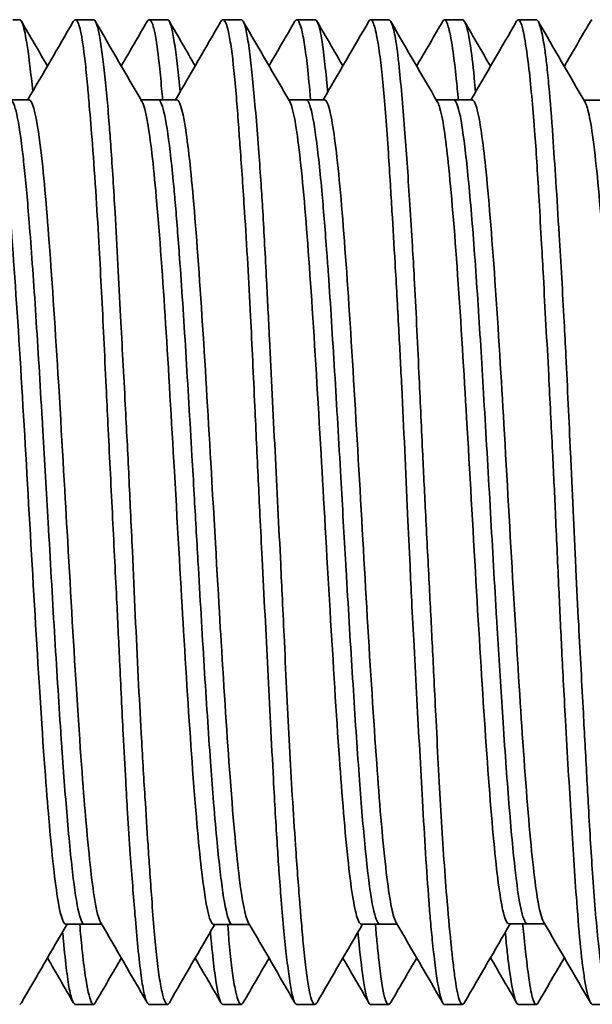
# Model space of a CAD drawing. Units: millimetres. Extents: x 131 to 2043, y 129 to 1575.
# Drawn here: x 1140 to 1146, y 1444 to 1454 of the extents above; entities that cross this region are included whole.
import ezdxf

# ---------------------------------------------------------------- set-up
doc = ezdxf.new("R2010")
doc.units = ezdxf.units.MM

msp = doc.modelspace()

# ---------------------------------------------------------------- linework, layer by layer
at = {"lineweight": 35, "extrusion": (-2.22045e-16, 1, -2.22045e-16)}
for p, q in [((1139.786, 1453.505), (1139.715, 1453.505)), ((1140.537, 1453.505), (1140.352, 1453.505)), ((1140.537, 1453.505), (1140.508, 1453.505)), ((1141.287, 1453.505), (1141.102, 1453.505)), ((1142.037, 1453.505), (1141.85, 1453.505)), ((1142.786, 1453.505), (1142.6, 1453.505)), ((1142.786, 1453.505), (1142.6, 1453.505)), ((1143.534, 1453.505), (1143.35, 1453.505)), ((1143.534, 1453.505), (1143.374, 1453.505)), ((1144.284, 1453.505), (1144.101, 1453.505)), ((1144.284, 1453.505), (1144.154, 1453.505)), ((1145.034, 1453.505), (1144.852, 1453.505)), ((1145.034, 1453.505), (1144.927, 1453.505)), ((1139.517, 1452.691), (1139.88, 1452.691)), ((1141.017, 1452.693), (1141.38, 1452.693)), ((1142.518, 1452.693), (1142.882, 1452.693)), ((1144.019, 1452.69), (1144.382, 1452.69)), ((1145.518, 1452.688), (1145.881, 1452.688)), ((1140.255, 1444.32), (1140.618, 1444.32)), ((1141.756, 1444.317), (1142.12, 1444.317)), ((1143.257, 1444.32), (1143.62, 1444.32)), ((1144.756, 1444.323), (1145.119, 1444.323)), ((1140.508, 1443.505), (1140.352, 1443.505)), ((1140.537, 1443.505), (1140.352, 1443.505)), ((1141.287, 1443.505), (1141.102, 1443.505)), ((1141.287, 1443.505), (1141.102, 1443.505)), ((1142.037, 1443.505), (1141.85, 1443.505)), ((1142.786, 1443.505), (1142.6, 1443.505)), ((1143.374, 1443.505), (1143.35, 1443.505)), ((1143.534, 1443.505), (1143.35, 1443.505)), ((1144.154, 1443.505), (1144.101, 1443.505)), ((1144.284, 1443.505), (1144.101, 1443.505)), ((1144.927, 1443.505), (1144.852, 1443.505)), ((1145.034, 1443.505), (1144.852, 1443.505)), ((1145.7, 1443.505), (1145.603, 1443.505))]:
    msp.add_line(p, q, dxfattribs=at)
at = {"lineweight": 35}
for points, knots in [([(1139.786, 1453.505), (1139.796, 1453.505), (1139.807, 1453.489), (1139.825, 1453.434), (1139.833, 1453.404), (1139.856, 1453.289), (1139.873, 1453.178), (1139.899, 1452.958), (1139.909, 1452.871), (1139.918, 1452.776)], [0.0001216, 0.0001216, 0.0001216, 0.0001216, 0.0705038, 0.0705038, 0.1181998, 0.1181998, 0.2189134, 0.2189134, 0.2741353, 0.2741353, 0.2741353, 0.2741353]), ([(1141.102, 1443.505), (1141.09, 1443.505), (1141.079, 1443.52), (1141.063, 1443.565), (1141.057, 1443.584), (1141.04, 1443.655), (1141.03, 1443.717), (1141.009, 1443.876), (1140.998, 1443.974), (1140.977, 1444.185), (1140.967, 1444.295), (1140.942, 1444.598), (1140.926, 1444.804), (1140.9, 1445.165), (1140.891, 1445.305), (1140.875, 1445.556), (1140.869, 1445.663), (1140.854, 1445.926), (1140.846, 1446.085), (1140.825, 1446.488), (1140.813, 1446.738), (1140.791, 1447.2), (1140.781, 1447.411), (1140.756, 1447.912), (1140.742, 1448.203), (1140.712, 1448.798), (1140.697, 1449.1), (1140.676, 1449.525), (1140.67, 1449.65), (1140.656, 1449.943), (1140.648, 1450.109), (1140.625, 1450.591), (1140.609, 1450.897), (1140.583, 1451.364), (1140.573, 1451.536), (1140.55, 1451.892), (1140.537, 1452.073), (1140.514, 1452.382), (1140.503, 1452.514), (1140.486, 1452.708), (1140.48, 1452.777), (1140.466, 1452.93), (1140.458, 1453.011), (1140.435, 1453.216), (1140.42, 1453.319), (1140.397, 1453.423), (1140.39, 1453.449), (1140.372, 1453.493), (1140.362, 1453.505), (1140.352, 1453.505)], [0.00013, 0.00013, 0.00013, 0.00013, 0.066596, 0.066596, 0.101667, 0.101667, 0.171224, 0.171224, 0.24406, 0.24406, 0.307124, 0.307124, 0.402095, 0.402095, 0.457682, 0.457682, 0.497174, 0.497174, 0.552174, 0.552174, 0.632872, 0.632872, 0.697962, 0.697962, 0.78563, 0.78563, 0.87659, 0.87659, 0.915167, 0.915167, 0.967465, 0.967465, 1.069945, 1.069945, 1.133664, 1.133664, 1.208978, 1.208978, 1.273376, 1.273376, 1.312286, 1.312286, 1.365774, 1.365774, 1.46568, 1.46568, 1.511995, 1.511995, 1.573325, 1.573325, 1.573325, 1.573325]), ([(1140.537, 1453.505), (1140.554, 1453.505), (1140.571, 1453.462), (1140.598, 1453.331), (1140.607, 1453.273), (1140.634, 1453.081), (1140.652, 1452.922), (1140.679, 1452.641), (1140.687, 1452.547), (1140.701, 1452.369), (1140.707, 1452.29), (1140.727, 1452.006), (1140.741, 1451.784), (1140.764, 1451.377), (1140.773, 1451.2), (1140.792, 1450.846), (1140.802, 1450.67), (1140.826, 1450.201), (1140.842, 1449.901), (1140.871, 1449.353), (1140.883, 1449.107), (1140.901, 1448.745), (1140.906, 1448.629), (1140.918, 1448.378), (1140.924, 1448.242), (1140.95, 1447.669), (1140.97, 1447.237), (1141, 1446.629), (1141.01, 1446.439), (1141.033, 1446.032), (1141.045, 1445.818), (1141.069, 1445.443), (1141.079, 1445.28), (1141.095, 1445.038), (1141.101, 1444.954), (1141.113, 1444.771), (1141.12, 1444.674), (1141.144, 1444.345), (1141.161, 1444.143), (1141.188, 1443.896), (1141.198, 1443.823), (1141.218, 1443.692), (1141.229, 1443.637), (1141.251, 1443.553), (1141.263, 1443.525), (1141.279, 1443.508), (1141.283, 1443.505), (1141.287, 1443.505)], [0.000032, 0.000032, 0.000032, 0.000032, 0.114177, 0.114177, 0.174702, 0.174702, 0.282898, 0.282898, 0.332331, 0.332331, 0.369295, 0.369295, 0.459426, 0.459426, 0.523381, 0.523381, 0.582359, 0.582359, 0.676814, 0.676814, 0.751216, 0.751216, 0.785952, 0.785952, 0.826692, 0.826692, 0.958663, 0.958663, 1.020615, 1.020615, 1.095609, 1.095609, 1.158589, 1.158589, 1.1941, 1.1941, 1.238591, 1.238591, 1.353591, 1.353591, 1.412835, 1.412835, 1.477825, 1.477825, 1.546773, 1.546773, 1.573447, 1.573447, 1.573447, 1.573447]), ([(1141.238, 1452.693), (1141.235, 1452.73), (1141.231, 1452.767), (1141.219, 1452.899), (1141.211, 1452.987), (1141.188, 1453.191), (1141.175, 1453.291), (1141.153, 1453.401), (1141.145, 1453.432), (1141.125, 1453.489), (1141.113, 1453.505), (1141.102, 1453.505)], [0.6817904, 0.6817904, 0.6817904, 0.6817904, 0.7023653, 0.7023653, 0.7595901, 0.7595901, 0.8515168, 0.8515168, 0.9000782, 0.9000782, 0.9713122, 0.9713122, 0.9713122, 0.9713122]), ([(1141.287, 1453.505), (1141.291, 1453.505), (1141.296, 1453.503), (1141.31, 1453.486), (1141.321, 1453.458), (1141.341, 1453.373), (1141.35, 1453.318), (1141.37, 1453.188), (1141.379, 1453.115), (1141.397, 1452.954), (1141.406, 1452.867), (1141.415, 1452.773)], [0.000001, 0.000001, 0.000001, 0.000001, 0.0266639, 0.0266639, 0.0957639, 0.0957639, 0.1606777, 0.1606777, 0.2198976, 0.2198976, 0.2745186, 0.2745186, 0.2745186, 0.2745186]), ([(1141.85, 1453.505), (1141.845, 1453.505), (1141.841, 1453.503), (1141.834, 1453.495), (1141.832, 1453.492), (1141.83, 1453.488)], [0.00003911, 0.00003911, 0.00003911, 0.00003911, 0.02873761, 0.02873761, 0.04144027, 0.04144027, 0.04144027, 0.04144027]), ([(1142.6, 1443.505), (1142.596, 1443.505), (1142.591, 1443.508), (1142.576, 1443.525), (1142.565, 1443.555), (1142.545, 1443.644), (1142.536, 1443.699), (1142.517, 1443.829), (1142.507, 1443.902), (1142.48, 1444.144), (1142.461, 1444.338), (1142.435, 1444.659), (1142.427, 1444.759), (1142.414, 1444.945), (1142.408, 1445.03), (1142.389, 1445.328), (1142.376, 1445.554), (1142.354, 1445.976), (1142.344, 1446.165), (1142.325, 1446.538), (1142.316, 1446.721), (1142.288, 1447.272), (1142.268, 1447.649), (1142.241, 1448.178), (1142.234, 1448.326), (1142.221, 1448.592), (1142.215, 1448.71), (1142.197, 1449.079), (1142.186, 1449.329), (1142.16, 1449.891), (1142.146, 1450.199), (1142.121, 1450.675), (1142.112, 1450.851), (1142.092, 1451.206), (1142.081, 1451.384), (1142.055, 1451.788), (1142.04, 1452.005), (1142.02, 1452.285), (1142.014, 1452.363), (1142.001, 1452.538), (1141.994, 1452.631), (1141.97, 1452.918), (1141.954, 1453.082), (1141.927, 1453.277), (1141.917, 1453.334), (1141.888, 1453.463), (1141.869, 1453.505), (1141.85, 1453.505)], [0.000001, 0.000001, 0.000001, 0.000001, 0.026476, 0.026476, 0.09861, 0.09861, 0.162414, 0.162414, 0.221382, 0.221382, 0.33209, 0.33209, 0.377989, 0.377989, 0.413866, 0.413866, 0.499609, 0.499609, 0.56458, 0.56458, 0.623794, 0.623794, 0.739109, 0.739109, 0.783499, 0.783499, 0.818976, 0.818976, 0.894701, 0.894701, 0.991591, 0.991591, 1.050667, 1.050667, 1.115049, 1.115049, 1.20344, 1.20344, 1.240044, 1.240044, 1.288247, 1.288247, 1.399824, 1.399824, 1.460676, 1.460676, 1.573391, 1.573391, 1.573391, 1.573391]), ([(1142.037, 1453.505), (1142.041, 1453.505), (1142.046, 1453.503), (1142.054, 1453.493), (1142.058, 1453.488), (1142.075, 1453.45), (1142.088, 1453.395), (1142.111, 1453.255), (1142.121, 1453.182), (1142.14, 1453.019), (1142.149, 1452.93), (1142.177, 1452.641), (1142.196, 1452.414), (1142.223, 1452.053), (1142.231, 1451.946), (1142.244, 1451.746), (1142.25, 1451.655), (1142.268, 1451.34), (1142.281, 1451.105), (1142.303, 1450.667), (1142.313, 1450.468), (1142.332, 1450.079), (1142.342, 1449.89), (1142.37, 1449.321), (1142.389, 1448.934), (1142.419, 1448.355), (1142.428, 1448.164), (1142.443, 1447.857), (1142.449, 1447.74), (1142.461, 1447.477), (1142.468, 1447.333), (1142.492, 1446.821), (1142.509, 1446.465), (1142.536, 1445.955), (1142.546, 1445.787), (1142.566, 1445.449), (1142.577, 1445.281), (1142.602, 1444.911), (1142.617, 1444.716), (1142.637, 1444.469), (1142.642, 1444.399), (1142.655, 1444.249), (1142.662, 1444.17), (1142.686, 1443.913), (1142.704, 1443.769), (1142.732, 1443.618), (1142.742, 1443.579), (1142.763, 1443.521), (1142.774, 1443.505), (1142.786, 1443.505)], [0.000042, 0.000042, 0.000042, 0.000042, 0.028306, 0.028306, 0.050547, 0.050547, 0.139173, 0.139173, 0.203836, 0.203836, 0.262995, 0.262995, 0.377008, 0.377008, 0.421827, 0.421827, 0.457422, 0.457422, 0.54126, 0.54126, 0.6067, 0.6067, 0.666047, 0.666047, 0.782758, 0.782758, 0.839995, 0.839995, 0.875526, 0.875526, 0.92008, 0.92008, 1.034882, 1.034882, 1.094099, 1.094099, 1.159004, 1.159004, 1.245162, 1.245162, 1.281108, 1.281108, 1.327239, 1.327239, 1.444779, 1.444779, 1.505514, 1.505514, 1.573465, 1.573465, 1.573465, 1.573465]), ([(1142.6, 1453.505), (1142.596, 1453.505), (1142.591, 1453.503), (1142.585, 1453.496), (1142.583, 1453.493), (1142.581, 1453.49)], [0.000001, 0.000001, 0.000001, 0.000001, 0.02647592, 0.02647592, 0.03960411, 0.03960411, 0.03960411, 0.03960411]), ([(1142.74, 1452.693), (1142.73, 1452.819), (1142.719, 1452.932), (1142.699, 1453.115), (1142.69, 1453.188), (1142.669, 1453.318), (1142.658, 1453.373), (1142.636, 1453.458), (1142.624, 1453.486), (1142.608, 1453.503), (1142.604, 1453.505), (1142.6, 1453.505)], [1.283941, 1.283941, 1.283941, 1.283941, 1.3535452, 1.3535452, 1.4127597, 1.4127597, 1.4776604, 1.4776604, 1.5468359, 1.5468359, 1.5734969, 1.5734969, 1.5734969, 1.5734969]), ([(1142.786, 1453.505), (1142.796, 1453.505), (1142.806, 1453.493), (1142.821, 1453.456), (1142.826, 1453.44), (1142.846, 1453.364), (1142.859, 1453.282), (1142.882, 1453.098), (1142.892, 1453.009), (1142.906, 1452.864), (1142.91, 1452.818), (1142.915, 1452.77)], [0.0001237, 0.0001237, 0.0001237, 0.0001237, 0.0602732, 0.0602732, 0.0932562, 0.0932562, 0.1833922, 0.1833922, 0.2475014, 0.2475014, 0.2752571, 0.2752571, 0.2752571, 0.2752571]), ([(1144.101, 1443.505), (1144.09, 1443.505), (1144.079, 1443.524), (1144.058, 1443.59), (1144.049, 1443.631), (1144.02, 1443.788), (1144, 1443.938), (1143.973, 1444.2), (1143.966, 1444.274), (1143.953, 1444.418), (1143.948, 1444.486), (1143.931, 1444.706), (1143.92, 1444.867), (1143.899, 1445.208), (1143.888, 1445.386), (1143.868, 1445.737), (1143.859, 1445.908), (1143.831, 1446.42), (1143.811, 1446.776), (1143.784, 1447.296), (1143.776, 1447.448), (1143.762, 1447.72), (1143.757, 1447.839), (1143.743, 1448.134), (1143.735, 1448.31), (1143.707, 1448.922), (1143.688, 1449.356), (1143.657, 1449.977), (1143.647, 1450.172), (1143.625, 1450.594), (1143.612, 1450.818), (1143.589, 1451.215), (1143.578, 1451.391), (1143.562, 1451.653), (1143.557, 1451.744), (1143.544, 1451.943), (1143.538, 1452.049), (1143.514, 1452.413), (1143.497, 1452.642), (1143.469, 1452.932), (1143.46, 1453.021), (1143.44, 1453.184), (1143.429, 1453.256), (1143.403, 1453.396), (1143.388, 1453.451), (1143.37, 1453.488), (1143.367, 1453.493), (1143.359, 1453.503), (1143.355, 1453.505), (1143.35, 1453.505)], [0.000114, 0.000114, 0.000114, 0.000114, 0.074625, 0.074625, 0.133971, 0.133971, 0.253356, 0.253356, 0.296008, 0.296008, 0.3311, 0.3311, 0.403389, 0.403389, 0.473099, 0.473099, 0.533585, 0.533585, 0.64899, 0.64899, 0.695845, 0.695845, 0.73199, 0.73199, 0.784904, 0.784904, 0.91575, 0.91575, 0.977616, 0.977616, 1.052251, 1.052251, 1.115966, 1.115966, 1.151486, 1.151486, 1.196001, 1.196001, 1.310911, 1.310911, 1.370133, 1.370133, 1.435067, 1.435067, 1.52311, 1.52311, 1.545321, 1.545321, 1.573554, 1.573554, 1.573554, 1.573554]), ([(1143.534, 1453.505), (1143.552, 1453.505), (1143.569, 1453.47), (1143.592, 1453.375), (1143.598, 1453.347), (1143.617, 1453.238), (1143.629, 1453.14), (1143.651, 1452.926), (1143.661, 1452.819), (1143.68, 1452.593), (1143.69, 1452.476), (1143.716, 1452.133), (1143.733, 1451.89), (1143.758, 1451.49), (1143.767, 1451.35), (1143.782, 1451.099), (1143.788, 1450.991), (1143.811, 1450.574), (1143.826, 1450.25), (1143.854, 1449.657), (1143.866, 1449.393), (1143.888, 1448.923), (1143.898, 1448.719), (1143.921, 1448.269), (1143.933, 1448.025), (1143.957, 1447.565), (1143.968, 1447.35), (1143.984, 1447.024), (1143.99, 1446.911), (1144.002, 1446.661), (1144.009, 1446.523), (1144.033, 1446.043), (1144.05, 1445.716), (1144.077, 1445.261), (1144.086, 1445.113), (1144.107, 1444.821), (1144.117, 1444.678), (1144.143, 1444.371), (1144.158, 1444.215), (1144.177, 1444.026), (1144.183, 1443.974), (1144.196, 1443.864), (1144.203, 1443.809), (1144.225, 1443.651), (1144.241, 1443.576), (1144.265, 1443.516), (1144.274, 1443.505), (1144.284, 1443.505)], [0.000206, 0.000206, 0.000206, 0.000206, 0.103565, 0.103565, 0.139141, 0.139141, 0.222831, 0.222831, 0.288314, 0.288314, 0.347674, 0.347674, 0.449517, 0.449517, 0.501345, 0.501345, 0.538982, 0.538982, 0.64379, 0.64379, 0.724556, 0.724556, 0.786086, 0.786086, 0.859532, 0.859532, 0.925643, 0.925643, 0.961178, 0.961178, 1.005754, 1.005754, 1.120473, 1.120473, 1.179682, 1.179682, 1.244561, 1.244561, 1.330804, 1.330804, 1.366763, 1.366763, 1.412946, 1.412946, 1.517045, 1.517045, 1.573551, 1.573551, 1.573551, 1.573551]), ([(1144.242, 1452.69), (1144.235, 1452.768), (1144.228, 1452.841), (1144.211, 1453.009), (1144.2, 1453.099), (1144.174, 1453.282), (1144.159, 1453.364), (1144.139, 1453.439), (1144.134, 1453.456), (1144.119, 1453.493), (1144.11, 1453.505), (1144.101, 1453.505)], [1.2835584, 1.2835584, 1.2835584, 1.2835584, 1.3263937, 1.3263937, 1.3905936, 1.3905936, 1.4804992, 1.4804992, 1.5135306, 1.5135306, 1.5737073, 1.5737073, 1.5737073, 1.5737073]), ([(1144.284, 1453.505), (1144.3, 1453.505), (1144.316, 1453.473), (1144.341, 1453.379), (1144.348, 1453.342), (1144.362, 1453.264), (1144.368, 1453.226), (1144.387, 1453.082), (1144.4, 1452.959), (1144.414, 1452.799), (1144.415, 1452.784), (1144.416, 1452.769)], [0.0002592, 0.0002592, 0.0002592, 0.0002592, 0.0990897, 0.0990897, 0.1450964, 0.1450964, 0.1810059, 0.1810059, 0.2669188, 0.2669188, 0.2754638, 0.2754638, 0.2754638, 0.2754638]), ([(1145.603, 1443.505), (1145.595, 1443.505), (1145.586, 1443.516), (1145.56, 1443.576), (1145.542, 1443.651), (1145.517, 1443.809), (1145.509, 1443.865), (1145.495, 1443.974), (1145.49, 1444.026), (1145.47, 1444.215), (1145.458, 1444.37), (1145.435, 1444.677), (1145.425, 1444.82), (1145.406, 1445.113), (1145.397, 1445.261), (1145.369, 1445.716), (1145.35, 1446.043), (1145.323, 1446.524), (1145.315, 1446.661), (1145.302, 1446.912), (1145.296, 1447.024), (1145.281, 1447.343), (1145.271, 1447.552), (1145.25, 1448.008), (1145.239, 1448.256), (1145.219, 1448.71), (1145.209, 1448.915), (1145.186, 1449.381), (1145.173, 1449.64), (1145.142, 1450.24), (1145.123, 1450.576), (1145.1, 1451.006), (1145.094, 1451.117), (1145.079, 1451.379), (1145.071, 1451.528), (1145.049, 1451.913), (1145.035, 1452.136), (1145.011, 1452.464), (1145.001, 1452.581), (1144.981, 1452.805), (1144.97, 1452.91), (1144.945, 1453.134), (1144.929, 1453.241), (1144.909, 1453.354), (1144.903, 1453.382), (1144.882, 1453.472), (1144.868, 1453.505), (1144.852, 1453.505)], [0.000255, 0.000255, 0.000255, 0.000255, 0.056786, 0.056786, 0.161098, 0.161098, 0.207179, 0.207179, 0.243108, 0.243108, 0.329145, 0.329145, 0.394061, 0.394061, 0.453281, 0.453281, 0.568185, 0.568185, 0.61272, 0.61272, 0.648244, 0.648244, 0.712301, 0.712301, 0.786746, 0.786746, 0.848561, 0.848561, 0.927752, 0.927752, 1.036296, 1.036296, 1.074982, 1.074982, 1.130139, 1.130139, 1.224266, 1.224266, 1.283273, 1.283273, 1.347282, 1.347282, 1.437226, 1.437226, 1.473868, 1.473868, 1.573664, 1.573664, 1.573664, 1.573664]), ([(1145.034, 1453.505), (1145.04, 1453.505), (1145.048, 1453.499), (1145.066, 1453.466), (1145.077, 1453.431), (1145.099, 1453.334), (1145.11, 1453.275), (1145.127, 1453.156), (1145.134, 1453.104), (1145.148, 1452.98), (1145.155, 1452.908), (1145.176, 1452.68), (1145.189, 1452.51), (1145.212, 1452.178), (1145.222, 1452.026), (1145.244, 1451.693), (1145.255, 1451.511), (1145.275, 1451.179), (1145.284, 1451.033), (1145.301, 1450.737), (1145.309, 1450.588), (1145.323, 1450.322), (1145.329, 1450.206), (1145.351, 1449.768), (1145.366, 1449.436), (1145.391, 1448.901), (1145.4, 1448.702), (1145.418, 1448.308), (1145.427, 1448.114), (1145.446, 1447.732), (1145.455, 1447.545), (1145.481, 1447.053), (1145.497, 1446.753), (1145.518, 1446.358), (1145.524, 1446.252), (1145.541, 1445.926), (1145.553, 1445.714), (1145.578, 1445.253), (1145.593, 1445.013), (1145.617, 1444.664), (1145.627, 1444.54), (1145.647, 1444.302), (1145.658, 1444.19), (1145.684, 1443.952), (1145.698, 1443.837), (1145.719, 1443.71), (1145.724, 1443.677), (1145.748, 1443.553), (1145.766, 1443.505), (1145.784, 1443.505)], [0.000268, 0.000268, 0.000268, 0.000268, 0.044415, 0.044415, 0.112381, 0.112381, 0.175397, 0.175397, 0.216531, 0.216531, 0.263926, 0.263926, 0.352426, 0.352426, 0.418069, 0.418069, 0.48735, 0.48735, 0.53869, 0.53869, 0.588416, 0.588416, 0.625401, 0.625401, 0.727172, 0.727172, 0.787178, 0.787178, 0.845431, 0.845431, 0.902624, 0.902624, 0.99724, 0.99724, 1.032723, 1.032723, 1.108089, 1.108089, 1.20547, 1.20547, 1.264562, 1.264562, 1.329029, 1.329029, 1.417024, 1.417024, 1.453549, 1.453549, 1.573435, 1.573435, 1.573435, 1.573435]), ([(1139.529, 1452.67), (1139.558, 1452.621), (1139.586, 1452.483), (1139.65, 1451.997), (1139.68, 1451.646), (1139.738, 1450.88), (1139.77, 1450.392), (1139.833, 1449.357), (1139.862, 1448.831), (1139.926, 1447.726), (1139.957, 1447.178), (1140.027, 1446.073), (1140.058, 1445.664), (1140.113, 1445.026), (1140.144, 1444.737), (1140.207, 1444.37), (1140.234, 1444.319), (1140.255, 1444.32)], [-1.4268275, -1.4268275, -1.4268275, -1.4268275, -1.3801772, -1.3801772, -1.3234315, -1.3234315, -1.2565351, -1.2565351, -1.1911183, -1.1911183, -1.1256833, -1.1256833, -1.0462748, -1.0462748, -0.937919, -0.937919, -0.8306364, -0.8306364, -0.8306364, -0.8306364]), ([(1140.442, 1444.32), (1140.428, 1444.32), (1140.413, 1444.343), (1140.399, 1444.39), (1140.397, 1444.396), (1140.395, 1444.402), (1140.393, 1444.409), (1140.372, 1444.486), (1140.351, 1444.614), (1140.33, 1444.784), (1140.309, 1444.954), (1140.288, 1445.166), (1140.267, 1445.416), (1140.248, 1445.638), (1140.229, 1445.889), (1140.21, 1446.164), (1140.208, 1446.199), (1140.205, 1446.234), (1140.203, 1446.27), (1140.182, 1446.586), (1140.16, 1446.931), (1140.139, 1447.29), (1140.117, 1447.649), (1140.096, 1448.022), (1140.075, 1448.397), (1140.057, 1448.709), (1140.039, 1449.022), (1140.021, 1449.329), (1140.018, 1449.392), (1140.014, 1449.455), (1140.01, 1449.517), (1139.989, 1449.882), (1139.967, 1450.234), (1139.946, 1450.56), (1139.925, 1450.885), (1139.903, 1451.185), (1139.882, 1451.447), (1139.866, 1451.657), (1139.849, 1451.844), (1139.832, 1452.005), (1139.828, 1452.044), (1139.824, 1452.082), (1139.82, 1452.119), (1139.799, 1452.303), (1139.778, 1452.445), (1139.757, 1452.541), (1139.736, 1452.637), (1139.715, 1452.689), (1139.694, 1452.691), (1139.693, 1452.691), (1139.693, 1452.691), (1139.692, 1452.691)], [0.0777184, 0.0777184, 0.0777184, 0.0777184, 0.0850729, 0.0850729, 0.0850729, 0.0860215, 0.0860215, 0.0860215, 0.0967742, 0.0967742, 0.0967742, 0.1075269, 0.1075269, 0.1075269, 0.1170618, 0.1170618, 0.1170618, 0.1182796, 0.1182796, 0.1182796, 0.1290323, 0.1290323, 0.1290323, 0.1397849, 0.1397849, 0.1397849, 0.1486973, 0.1486973, 0.1486973, 0.1505376, 0.1505376, 0.1505376, 0.1612903, 0.1612903, 0.1612903, 0.172043, 0.172043, 0.172043, 0.1806612, 0.1806612, 0.1806612, 0.1827957, 0.1827957, 0.1827957, 0.1935484, 0.1935484, 0.1935484, 0.2043011, 0.2043011, 0.2043011, 0.2045109, 0.2045109, 0.2045109, 0.2045109]), ([(1140.607, 1444.34), (1140.587, 1444.373), (1140.568, 1444.45), (1140.517, 1444.753), (1140.486, 1445.045), (1140.431, 1445.693), (1140.4, 1446.106), (1140.33, 1447.211), (1140.299, 1447.76), (1140.244, 1448.718), (1140.213, 1449.272), (1140.143, 1450.425), (1140.111, 1450.909), (1140.053, 1451.672), (1140.023, 1452.019), (1139.956, 1452.518), (1139.924, 1452.655), (1139.889, 1452.689), (1139.884, 1452.691), (1139.88, 1452.691)], [-3.246295, -3.246295, -3.246295, -3.246295, -3.097888, -3.097888, -2.853599, -2.853599, -2.670414, -2.670414, -2.518676, -2.518676, -2.407226, -2.407226, -2.315353, -2.315353, -2.236868, -2.236868, -2.165825, -2.165825, -2.156458, -2.156458, -2.156458, -2.156458]), ([(1141.028, 1452.673), (1141.047, 1452.64), (1141.066, 1452.569), (1141.114, 1452.295), (1141.144, 1452.038), (1141.208, 1451.312), (1141.24, 1450.852), (1141.298, 1449.951), (1141.327, 1449.439), (1141.394, 1448.279), (1141.425, 1447.726), (1141.481, 1446.788), (1141.512, 1446.307), (1141.578, 1445.401), (1141.609, 1445.072), (1141.666, 1444.589), (1141.696, 1444.418), (1141.737, 1444.328), (1141.746, 1444.317), (1141.756, 1444.317)], [-15.37772, -15.37772, -15.37772, -15.37772, -15.287637, -15.287637, -15.146041, -15.146041, -14.979612, -14.979612, -14.800755, -14.800755, -14.582454, -14.582454, -14.324393, -14.324393, -14.020369, -14.020369, -13.668867, -13.668867, -13.556309, -13.556309, -13.556309, -13.556309]), ([(1141.943, 1444.317), (1141.933, 1444.317), (1141.923, 1444.329), (1141.913, 1444.352), (1141.893, 1444.4), (1141.871, 1444.498), (1141.85, 1444.64), (1141.829, 1444.782), (1141.808, 1444.967), (1141.787, 1445.191), (1141.775, 1445.318), (1141.763, 1445.457), (1141.751, 1445.608), (1141.742, 1445.723), (1141.733, 1445.846), (1141.724, 1445.973), (1141.703, 1446.267), (1141.682, 1446.591), (1141.66, 1446.935), (1141.639, 1447.279), (1141.618, 1447.645), (1141.597, 1448.005), (1141.584, 1448.233), (1141.571, 1448.459), (1141.558, 1448.684), (1141.551, 1448.815), (1141.543, 1448.945), (1141.536, 1449.076), (1141.515, 1449.433), (1141.494, 1449.792), (1141.473, 1450.132), (1141.452, 1450.472), (1141.431, 1450.793), (1141.41, 1451.086), (1141.395, 1451.29), (1141.38, 1451.48), (1141.366, 1451.65), (1141.359, 1451.725), (1141.353, 1451.797), (1141.346, 1451.864), (1141.325, 1452.085), (1141.304, 1452.264), (1141.283, 1452.399), (1141.262, 1452.533), (1141.241, 1452.623), (1141.22, 1452.665), (1141.211, 1452.683), (1141.202, 1452.693), (1141.193, 1452.693)], [0.8245452, 0.8245452, 0.8245452, 0.8245452, 0.8297872, 0.8297872, 0.8297872, 0.8404255, 0.8404255, 0.8404255, 0.8510638, 0.8510638, 0.8510638, 0.8570822, 0.8570822, 0.8570822, 0.8617021, 0.8617021, 0.8617021, 0.8723404, 0.8723404, 0.8723404, 0.8829787, 0.8829787, 0.8829787, 0.8897131, 0.8897131, 0.8897131, 0.893617, 0.893617, 0.893617, 0.9042553, 0.9042553, 0.9042553, 0.9148936, 0.9148936, 0.9148936, 0.922277, 0.922277, 0.922277, 0.9255319, 0.9255319, 0.9255319, 0.9361702, 0.9361702, 0.9361702, 0.9468085, 0.9468085, 0.9468085, 0.9515878, 0.9515878, 0.9515878, 0.9515878]), ([(1142.108, 1444.337), (1142.108, 1444.338), (1142.108, 1444.338), (1142.077, 1444.394), (1142.046, 1444.553), (1141.99, 1445.008), (1141.959, 1445.325), (1141.893, 1446.218), (1141.862, 1446.689), (1141.811, 1447.539), (1141.779, 1448.107), (1141.709, 1449.33), (1141.679, 1449.841), (1141.618, 1450.809), (1141.586, 1451.264), (1141.525, 1451.976), (1141.496, 1452.243), (1141.438, 1452.599), (1141.409, 1452.693), (1141.38, 1452.693)], [-1.3511469, -1.3511469, -1.3511469, -1.3511469, -1.3483992, -1.3483992, -1.1299565, -1.1299565, -0.9438032, -0.9438032, -0.7895557, -0.7895557, -0.681544, -0.681544, -0.6019586, -0.6019586, -0.5172821, -0.5172821, -0.4382478, -0.4382478, -0.3607631, -0.3607631, -0.3607631, -0.3607631]), ([(1142.529, 1452.674), (1142.54, 1452.654), (1142.552, 1452.62), (1142.597, 1452.426), (1142.628, 1452.18), (1142.692, 1451.518), (1142.721, 1451.123), (1142.784, 1450.181), (1142.815, 1449.646), (1142.874, 1448.634), (1142.904, 1448.094), (1142.971, 1446.964), (1143.002, 1446.45), (1143.06, 1445.637), (1143.09, 1445.25), (1143.157, 1444.645), (1143.189, 1444.453), (1143.232, 1444.339), (1143.244, 1444.319), (1143.257, 1444.32)], [-9.404651, -9.404651, -9.404651, -9.404651, -9.26207, -9.26207, -8.909505, -8.909505, -8.555077, -8.555077, -8.190636, -8.190636, -7.88386, -7.88386, -7.602607, -7.602607, -7.372845, -7.372845, -7.161549, -7.161549, -7.087316, -7.087316, -7.087316, -7.087316]), ([(1143.445, 1444.32), (1143.438, 1444.32), (1143.431, 1444.325), (1143.424, 1444.336), (1143.403, 1444.368), (1143.382, 1444.447), (1143.36, 1444.572), (1143.339, 1444.698), (1143.318, 1444.87), (1143.297, 1445.083), (1143.295, 1445.101), (1143.293, 1445.118), (1143.292, 1445.136), (1143.272, 1445.338), (1143.253, 1445.575), (1143.234, 1445.834), (1143.213, 1446.117), (1143.192, 1446.426), (1143.172, 1446.754), (1143.151, 1447.082), (1143.13, 1447.429), (1143.11, 1447.782), (1143.106, 1447.845), (1143.103, 1447.908), (1143.099, 1447.971), (1143.082, 1448.263), (1143.065, 1448.559), (1143.048, 1448.857), (1143.028, 1449.218), (1143.007, 1449.583), (1142.985, 1449.932), (1142.964, 1450.281), (1142.943, 1450.614), (1142.922, 1450.918), (1142.917, 1450.992), (1142.912, 1451.065), (1142.906, 1451.135), (1142.89, 1451.353), (1142.874, 1451.552), (1142.859, 1451.729), (1142.838, 1451.962), (1142.817, 1452.156), (1142.796, 1452.309), (1142.775, 1452.462), (1142.754, 1452.573), (1142.734, 1452.634), (1142.727, 1452.654), (1142.72, 1452.669), (1142.714, 1452.678), (1142.707, 1452.688), (1142.701, 1452.693), (1142.694, 1452.693)], [0.5709254, 0.5709254, 0.5709254, 0.5709254, 0.5744681, 0.5744681, 0.5744681, 0.5851064, 0.5851064, 0.5851064, 0.5957447, 0.5957447, 0.5957447, 0.5966166, 0.5966166, 0.5966166, 0.606383, 0.606383, 0.606383, 0.6170213, 0.6170213, 0.6170213, 0.6276596, 0.6276596, 0.6276596, 0.6295526, 0.6295526, 0.6295526, 0.6382979, 0.6382979, 0.6382979, 0.6489362, 0.6489362, 0.6489362, 0.6595745, 0.6595745, 0.6595745, 0.662164, 0.662164, 0.662164, 0.6702128, 0.6702128, 0.6702128, 0.6808511, 0.6808511, 0.6808511, 0.6914894, 0.6914894, 0.6914894, 0.6948862, 0.6948862, 0.6948862, 0.6982621, 0.6982621, 0.6982621, 0.6982621]), ([(1143.608, 1444.34), (1143.605, 1444.345), (1143.602, 1444.352), (1143.568, 1444.433), (1143.536, 1444.616), (1143.469, 1445.203), (1143.439, 1445.582), (1143.381, 1446.392), (1143.349, 1446.901), (1143.287, 1447.959), (1143.257, 1448.487), (1143.194, 1449.585), (1143.162, 1450.122), (1143.1, 1451.068), (1143.07, 1451.473), (1143.007, 1452.151), (1142.975, 1452.402), (1142.921, 1452.655), (1142.9, 1452.693), (1142.882, 1452.693)], [-5.984612, -5.984612, -5.984612, -5.984612, -5.966836, -5.966836, -5.772105, -5.772105, -5.560059, -5.560059, -5.305772, -5.305772, -5.059187, -5.059187, -4.812483, -4.812483, -4.573782, -4.573782, -4.339374, -4.339374, -4.166637, -4.166637, -4.166637, -4.166637]), ([(1144.031, 1452.669), (1144.037, 1452.659), (1144.043, 1452.644), (1144.084, 1452.519), (1144.114, 1452.293), (1144.171, 1451.757), (1144.203, 1451.367), (1144.269, 1450.416), (1144.3, 1449.912), (1144.358, 1448.918), (1144.389, 1448.351), (1144.452, 1447.27), (1144.482, 1446.775), (1144.545, 1445.835), (1144.576, 1445.421), (1144.639, 1444.784), (1144.669, 1444.56), (1144.719, 1444.36), (1144.738, 1444.323), (1144.756, 1444.323)], [-6.151353, -6.151353, -6.151353, -6.151353, -6.123835, -6.123835, -5.966836, -5.966836, -5.772105, -5.772105, -5.560059, -5.560059, -5.305772, -5.305772, -5.059187, -5.059187, -4.812483, -4.812483, -4.573782, -4.573782, -4.435398, -4.435398, -4.435398, -4.435398]), ([(1144.944, 1444.323), (1144.924, 1444.323), (1144.904, 1444.365), (1144.883, 1444.453), (1144.866, 1444.525), (1144.849, 1444.628), (1144.832, 1444.763), (1144.828, 1444.796), (1144.824, 1444.831), (1144.82, 1444.867), (1144.798, 1445.053), (1144.777, 1445.285), (1144.756, 1445.549), (1144.735, 1445.812), (1144.714, 1446.107), (1144.693, 1446.423), (1144.675, 1446.693), (1144.657, 1446.978), (1144.64, 1447.273), (1144.637, 1447.323), (1144.634, 1447.372), (1144.631, 1447.423), (1144.61, 1447.772), (1144.59, 1448.134), (1144.569, 1448.498), (1144.548, 1448.862), (1144.527, 1449.227), (1144.506, 1449.583), (1144.487, 1449.916), (1144.467, 1450.24), (1144.447, 1450.543), (1144.446, 1450.563), (1144.445, 1450.584), (1144.443, 1450.604), (1144.422, 1450.924), (1144.401, 1451.219), (1144.38, 1451.48), (1144.358, 1451.741), (1144.337, 1451.967), (1144.316, 1452.151), (1144.295, 1452.328), (1144.275, 1452.466), (1144.255, 1452.557), (1144.254, 1452.56), (1144.253, 1452.564), (1144.252, 1452.567), (1144.233, 1452.649), (1144.214, 1452.69), (1144.194, 1452.69)], [0.3195159, 0.3195159, 0.3195159, 0.3195159, 0.3297872, 0.3297872, 0.3297872, 0.338328, 0.338328, 0.338328, 0.3404255, 0.3404255, 0.3404255, 0.3510638, 0.3510638, 0.3510638, 0.3617021, 0.3617021, 0.3617021, 0.370816, 0.370816, 0.370816, 0.3723404, 0.3723404, 0.3723404, 0.3829787, 0.3829787, 0.3829787, 0.393617, 0.393617, 0.393617, 0.403587, 0.403587, 0.403587, 0.4042553, 0.4042553, 0.4042553, 0.4148936, 0.4148936, 0.4148936, 0.4255319, 0.4255319, 0.4255319, 0.435806, 0.435806, 0.435806, 0.4361702, 0.4361702, 0.4361702, 0.4458221, 0.4458221, 0.4458221, 0.4458221]), ([(1145.107, 1444.343), (1145.098, 1444.36), (1145.088, 1444.385), (1145.047, 1444.538), (1145.018, 1444.751), (1144.955, 1445.377), (1144.923, 1445.787), (1144.865, 1446.647), (1144.835, 1447.137), (1144.768, 1448.283), (1144.737, 1448.852), (1144.679, 1449.842), (1144.649, 1450.349), (1144.582, 1451.313), (1144.55, 1451.71), (1144.493, 1452.255), (1144.463, 1452.491), (1144.413, 1452.663), (1144.397, 1452.69), (1144.382, 1452.69)], [-9.01488, -9.01488, -9.01488, -9.01488, -8.909505, -8.909505, -8.555077, -8.555077, -8.190636, -8.190636, -7.88386, -7.88386, -7.602607, -7.602607, -7.372845, -7.372845, -7.161549, -7.161549, -6.995874, -6.995874, -6.922005, -6.922005, -6.922005, -6.922005]), ([(1145.53, 1452.667), (1145.533, 1452.662), (1145.536, 1452.657), (1145.565, 1452.588), (1145.596, 1452.441), (1145.662, 1451.857), (1145.692, 1451.498), (1145.749, 1450.721), (1145.78, 1450.242), (1145.846, 1449.121), (1145.876, 1448.586), (1145.927, 1447.695), (1145.96, 1447.118), (1146.03, 1446.043), (1146.06, 1445.636), (1146.121, 1444.946), (1146.152, 1444.671), (1146.208, 1444.382), (1146.232, 1444.322), (1146.255, 1444.322)], [-1.631204, -1.631204, -1.631204, -1.631204, -1.60359, -1.60359, -1.348399, -1.348399, -1.129956, -1.129956, -0.943803, -0.943803, -0.789556, -0.789556, -0.681544, -0.681544, -0.601959, -0.601959, -0.517282, -0.517282, -0.453547, -0.453547, -0.453547, -0.453547]), ([(1140.396, 1444.32), (1140.403, 1444.23), (1140.411, 1444.148), (1140.429, 1443.966), (1140.441, 1443.875), (1140.472, 1443.662), (1140.493, 1443.573), (1140.516, 1443.524), (1140.52, 1443.518), (1140.528, 1443.508), (1140.532, 1443.505), (1140.537, 1443.505)], [0.3125013, 0.3125013, 0.3125013, 0.3125013, 0.3616821, 0.3616821, 0.4303325, 0.4303325, 0.550806, 0.550806, 0.5737345, 0.5737345, 0.6024336, 0.6024336, 0.6024336, 0.6024336]), ([(1141.898, 1444.317), (1141.898, 1444.314), (1141.899, 1444.311), (1141.916, 1444.098), (1141.933, 1443.928), (1141.961, 1443.73), (1141.971, 1443.674), (1141.999, 1443.547), (1142.018, 1443.505), (1142.037, 1443.505)], [1.283962, 1.283962, 1.283962, 1.283962, 1.2858005, 1.2858005, 1.4012996, 1.4012996, 1.4618027, 1.4618027, 1.5735013, 1.5735013, 1.5735013, 1.5735013]), ([(1143.399, 1444.32), (1143.399, 1444.315), (1143.4, 1444.311), (1143.406, 1444.242), (1143.412, 1444.182), (1143.424, 1444.055), (1143.43, 1443.991), (1143.455, 1443.766), (1143.473, 1443.648), (1143.499, 1443.556), (1143.505, 1443.539), (1143.519, 1443.513), (1143.527, 1443.505), (1143.534, 1443.505)], [1.2835848, 1.2835848, 1.2835848, 1.2835848, 1.2860933, 1.2860933, 1.3214142, 1.3214142, 1.3650972, 1.3650972, 1.4880173, 1.4880173, 1.5275172, 1.5275172, 1.5734511, 1.5734511, 1.5734511, 1.5734511]), ([(1144.897, 1444.323), (1144.897, 1444.316), (1144.898, 1444.309), (1144.913, 1444.146), (1144.928, 1444.01), (1144.948, 1443.851), (1144.953, 1443.809), (1144.966, 1443.72), (1144.973, 1443.678), (1144.992, 1443.578), (1145.005, 1443.537), (1145.023, 1443.51), (1145.028, 1443.505), (1145.034, 1443.505)], [1.2832684, 1.2832684, 1.2832684, 1.2832684, 1.2869939, 1.2869939, 1.3738656, 1.3738656, 1.4099315, 1.4099315, 1.4564924, 1.4564924, 1.5383462, 1.5383462, 1.5736175, 1.5736175, 1.5736175, 1.5736175]), ([(1140.352, 1443.505), (1140.339, 1443.505), (1140.325, 1443.527), (1140.306, 1443.589), (1140.3, 1443.613), (1140.283, 1443.695), (1140.273, 1443.763), (1140.252, 1443.933), (1140.241, 1444.035), (1140.227, 1444.181), (1140.225, 1444.211), (1140.222, 1444.242)], [0.0001538, 0.0001538, 0.0001538, 0.0001538, 0.0799501, 0.0799501, 0.1172603, 0.1172603, 0.1861298, 0.1861298, 0.2575588, 0.2575588, 0.2754434, 0.2754434, 0.2754434, 0.2754434]), ([(1141.85, 1443.505), (1141.845, 1443.505), (1141.841, 1443.508), (1141.832, 1443.518), (1141.829, 1443.524), (1141.806, 1443.573), (1141.789, 1443.662), (1141.76, 1443.874), (1141.75, 1443.966), (1141.734, 1444.124), (1141.728, 1444.181), (1141.723, 1444.24)], [0.0000391, 0.0000391, 0.0000391, 0.0000391, 0.0287376, 0.0287376, 0.0516643, 0.0516643, 0.1719729, 0.1719729, 0.2406797, 0.2406797, 0.2750155, 0.2750155, 0.2750155, 0.2750155]), ([(1143.35, 1443.505), (1143.332, 1443.505), (1143.315, 1443.553), (1143.287, 1443.692), (1143.278, 1443.75), (1143.253, 1443.93), (1143.237, 1444.07), (1143.221, 1444.237)], [0.0000351, 0.0000351, 0.0000351, 0.0000351, 0.1190121, 0.1190121, 0.1780871, 0.1780871, 0.274477, 0.274477, 0.274477, 0.274477]), ([(1144.852, 1443.505), (1144.845, 1443.505), (1144.838, 1443.513), (1144.824, 1443.541), (1144.818, 1443.559), (1144.79, 1443.659), (1144.768, 1443.79), (1144.74, 1444.027), (1144.734, 1444.087), (1144.724, 1444.179), (1144.722, 1444.208), (1144.719, 1444.237)], [0.0001977, 0.0001977, 0.0001977, 0.0001977, 0.0475316, 0.0475316, 0.0885107, 0.0885107, 0.2184232, 0.2184232, 0.2575444, 0.2575444, 0.274661, 0.274661, 0.274661, 0.274661]), ([(1141.287, 1443.505), (1141.291, 1443.505), (1141.296, 1443.508), (1141.302, 1443.515), (1141.304, 1443.518), (1141.306, 1443.521)], [0.000001, 0.000001, 0.000001, 0.000001, 0.02666387, 0.02666387, 0.03960305, 0.03960305, 0.03960305, 0.03960305]), ([(1142.037, 1443.505), (1142.041, 1443.505), (1142.046, 1443.508), (1142.053, 1443.516), (1142.055, 1443.519), (1142.057, 1443.523)], [0.00004173, 0.00004173, 0.00004173, 0.00004173, 0.02830637, 0.02830637, 0.04152733, 0.04152733, 0.04152733, 0.04152733])]:
    msp.add_open_spline(points, degree=3, knots=knots, dxfattribs=at)
for points in [[(1140.352, 1453.505), (1140.345, 1453.505), (1140.337, 1453.499), (1140.33, 1453.487)], [(1141.102, 1453.505), (1141.094, 1453.505), (1141.087, 1453.499), (1141.08, 1453.487)], [(1143.35, 1453.505), (1143.344, 1453.505), (1143.338, 1453.5), (1143.333, 1453.49)], [(1144.101, 1453.505), (1144.095, 1453.505), (1144.09, 1453.5), (1144.084, 1453.49)], [(1144.852, 1453.505), (1144.846, 1453.505), (1144.84, 1453.5), (1144.834, 1453.489)], [(1145.603, 1453.505), (1145.597, 1453.505), (1145.59, 1453.5), (1145.584, 1453.488)], [(1139.803, 1453.49), (1139.891, 1453.338), (1139.98, 1453.186), (1140.068, 1453.034)], [(1139.868, 1452.691), (1140.022, 1452.956), (1140.176, 1453.221), (1140.33, 1453.487)], [(1140.554, 1453.49), (1140.712, 1453.218), (1140.87, 1452.945), (1141.028, 1452.673)], [(1140.818, 1453.035), (1140.905, 1453.186), (1140.993, 1453.336), (1141.08, 1453.487)], [(1141.306, 1453.49), (1141.393, 1453.339), (1141.481, 1453.188), (1141.568, 1453.037)], [(1141.369, 1452.693), (1141.523, 1452.958), (1141.676, 1453.223), (1141.83, 1453.488)], [(1142.057, 1453.488), (1142.214, 1453.217), (1142.372, 1452.945), (1142.529, 1452.674)], [(1142.319, 1453.037), (1142.406, 1453.188), (1142.494, 1453.339), (1142.581, 1453.49)], [(1142.807, 1453.487), (1142.895, 1453.336), (1142.982, 1453.186), (1143.069, 1453.036)], [(1142.87, 1452.693), (1143.024, 1452.959), (1143.179, 1453.225), (1143.333, 1453.49)], [(1143.556, 1453.486), (1143.714, 1453.214), (1143.872, 1452.942), (1144.031, 1452.669)], [(1143.819, 1453.034), (1143.907, 1453.186), (1143.996, 1453.338), (1144.084, 1453.49)], [(1144.305, 1453.487), (1144.393, 1453.335), (1144.481, 1453.184), (1144.569, 1453.032)], [(1144.37, 1452.69), (1144.525, 1452.956), (1144.679, 1453.223), (1144.834, 1453.489)], [(1145.054, 1453.488), (1145.212, 1453.214), (1145.371, 1452.941), (1145.53, 1452.667)], [(1145.319, 1453.031), (1145.407, 1453.184), (1145.495, 1453.336), (1145.584, 1453.488)], [(1140.267, 1444.32), (1140.112, 1444.054), (1139.958, 1443.787), (1139.803, 1443.521)], [(1141.08, 1443.524), (1140.922, 1443.796), (1140.764, 1444.068), (1140.607, 1444.34)], [(1141.767, 1444.317), (1141.613, 1444.052), (1141.459, 1443.787), (1141.306, 1443.521)], [(1142.581, 1443.521), (1142.424, 1443.793), (1142.266, 1444.065), (1142.108, 1444.337)], [(1143.269, 1444.32), (1143.115, 1444.055), (1142.961, 1443.789), (1142.807, 1443.524)], [(1144.084, 1443.521), (1143.925, 1443.794), (1143.767, 1444.067), (1143.608, 1444.34)], [(1144.768, 1444.323), (1144.614, 1444.056), (1144.459, 1443.79), (1144.305, 1443.524)], [(1145.584, 1443.523), (1145.425, 1443.796), (1145.266, 1444.07), (1145.107, 1444.343)], [(1140.33, 1443.524), (1140.243, 1443.675), (1140.155, 1443.826), (1140.068, 1443.977)], [(1140.818, 1443.976), (1140.73, 1443.824), (1140.642, 1443.672), (1140.554, 1443.521)], [(1141.83, 1443.523), (1141.743, 1443.673), (1141.656, 1443.824), (1141.568, 1443.974)], [(1142.319, 1443.974), (1142.231, 1443.824), (1142.144, 1443.673), (1142.057, 1443.523)], [(1143.333, 1443.521), (1143.245, 1443.672), (1143.157, 1443.824), (1143.069, 1443.975)], [(1143.819, 1443.977), (1143.731, 1443.826), (1143.644, 1443.675), (1143.556, 1443.525)], [(1144.834, 1443.522), (1144.746, 1443.674), (1144.657, 1443.826), (1144.569, 1443.979)], [(1145.319, 1443.98), (1145.23, 1443.827), (1145.142, 1443.675), (1145.054, 1443.523)], [(1139.786, 1443.505), (1139.792, 1443.505), (1139.797, 1443.511), (1139.803, 1443.521)], [(1140.537, 1443.505), (1140.543, 1443.505), (1140.549, 1443.511), (1140.554, 1443.521)], [(1142.786, 1443.505), (1142.793, 1443.505), (1142.8, 1443.512), (1142.807, 1443.524)], [(1143.534, 1443.505), (1143.542, 1443.505), (1143.549, 1443.512), (1143.556, 1443.525)], [(1144.284, 1443.505), (1144.291, 1443.505), (1144.298, 1443.512), (1144.305, 1443.524)], [(1145.034, 1443.505), (1145.04, 1443.505), (1145.047, 1443.511), (1145.054, 1443.523)]]:
    msp.add_open_spline(points, degree=3, dxfattribs=at)

doc.saveas('drawing.dxf')
